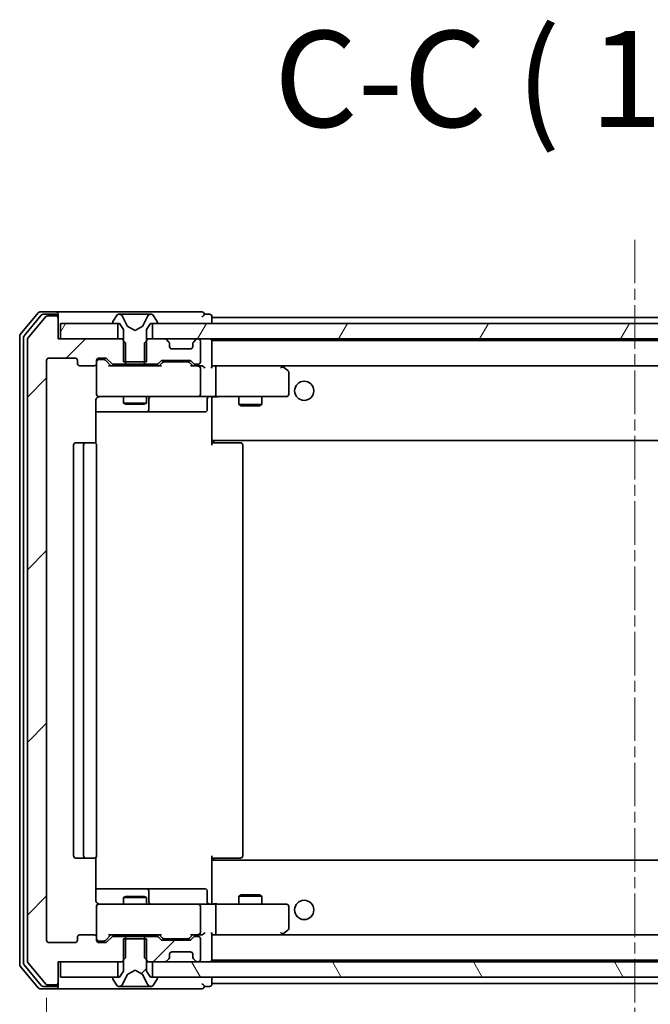
# Model space of a CAD drawing. Units: millimetres. Extents: x 0 to 6968, y 0 to 1405.
# Drawn here: x 2639 to 2721, y 1089 to 1217 of the extents above; entities that cross this region are included whole.
import ezdxf

# ---------------------------------------------------------------- set-up
doc = ezdxf.new("R2010")
doc.units = ezdxf.units.MM
doc.linetypes.add('CHAIN', pattern=[0.3543, 0.2362, -0.0295, 0.0591, -0.0295])
doc.layers.add('Centerline (ISO)', color=7, linetype='Continuous', lineweight=18, true_color=0x80ffff)
doc.layers.add('Hatch (ISO)', color=1, linetype='Continuous', lineweight=18, true_color=0xff0000)
for name, color, linetype, lineweight in [('Dimension (ISO)', 7, 'Continuous', 18), ('Dimension (ISO) @ 1', 7, 'Continuous', 18), ('Symbol (ISO)', 7, 'Continuous', 18), ('Visible (ISO)', 7, 'Continuous', 35)]:
    doc.layers.add(name, color=color, linetype=linetype, lineweight=lineweight)
doc.styles.add('Note Text (TK)', font='MS PGothic.ttf')
doc.dimstyles.new('Default - Method 1b (TK)', dxfattribs={"dimscale": 2.5, "dimtxt": 2.5, "dimasz": 2.5, "dimexe": 1, "dimexo": 1.5, "dimgap": 1, "dimtad": 1, "dimrnd": 1e-08, "dimdsep": 46, "dimtxsty": 'Note Text (TK)', "dimblk": 'OPEN', "dimcen": 0.09, "dimdle": 5, "dimclrd": 100, "dimclre": 100, "dimclrt": 7, "dimadec": 1, "dimazin": 1, "dimtfac": 1, "dimtmove": 0, "dimatfit": 3, "dimldrblk": 'OPEN', "dimfxl": 0, "dimtolj": 1, "dimlwd": -1, "dimlwe": -1, "dimarcsym": 0})
pattern_1 = [(45, (915, -40), (-11.22532, 11.22532), [])]
pattern_2 = [(60, (915, -40), (-13.74815, 7.9375), [])]

# ---------------------------------------------------------------- blocks, each defined once
blk = doc.blocks.new('_Open')
at = {"color": 0, "linetype": 'ByBlock', "lineweight": -2}
for p, q in [((-1, 0.167), (0, 0)), ((-1, -0.167), (0, 0)), ((0, 0), (-1, 0))]:
    blk.add_line(p, q, dxfattribs=at)
blk = doc.blocks.new('*D66')
at = {"layer": 'Defpoints', "color": 0, "transparency": 16777216}
for p in [(2642.26, 1097.75), (2795.26, 1097.75), (2642.26, 1020.25)]:
    blk.add_point(p, dxfattribs=at)
at = {"layer": 'Dimension (ISO)', "color": 100, "transparency": 16777216}
for p, q in [((2642.26, 1090.25), (2642.26, 1015.25)), ((2795.26, 1090.25), (2795.26, 1015.25)), ((2782.76, 1020.25), (2654.76, 1020.25))]:
    blk.add_line(p, q, dxfattribs=at)
at = {"layer": 'Dimension (ISO)', "color": 100, "transparency": 16777216, "xscale": 12.5, "yscale": 12.5, "zscale": 12.5, "rotation": 180}
blk.add_blockref('_Open', (2642.26, 1020.25), dxfattribs=at)
at = {"layer": 'Dimension (ISO)', "color": 100, "transparency": 16777216, "xscale": 12.5, "yscale": 12.5, "zscale": 12.5}
blk.add_blockref('_Open', (2795.26, 1020.25), dxfattribs=at)
at = {"layer": 'Dimension (ISO)', "color": 7, "transparency": 16777216, "insert": (2706.54, 1031.5), "char_height": 12.5, "attachment_point": 4, "style": 'Note Text (TK)'}
blk.add_mtext('\\A1;153', dxfattribs=at)

msp = doc.modelspace()

# ---------------------------------------------------------------- hatches: boundary and pattern name
at = {"layer": 'Hatch (ISO)'}
h = msp.add_hatch(dxfattribs=at)
h.set_pattern_fill('ANSI31', color=256, scale=127, style=0)
h.set_pattern_definition(pattern_1)
edge = h.paths.add_edge_path()
edge.add_ellipse((2643.4584, 1178.6518), major_axis=(0, 0.3), ratio=1, start_angle=270, end_angle=360)
edge.add_line((2643.4584, 1178.9518), (2642.399, 1178.9518))
edge.add_ellipse((2642.399, 1178.6518), major_axis=(-0.3, 0), ratio=1, start_angle=270, end_angle=320.194429)
edge.add_line((2642.1685, 1178.8439), (2639.828, 1176.0353))
edge.add_ellipse((2640.0584, 1175.8432), major_axis=(-0.1921, -0.2305), ratio=1, start_angle=270, end_angle=309.805571)
edge.add_line((2639.7584, 1175.8432), (2639.7584, 1095.0604))
edge.add_ellipse((2640.0584, 1095.0604), major_axis=(0, -0.3), ratio=1, start_angle=270, end_angle=309.805571)
edge.add_line((2639.828, 1094.8684), (2642.1685, 1092.0598))
edge.add_ellipse((2642.399, 1092.2518), major_axis=(0.1921, -0.2305), ratio=1, start_angle=270, end_angle=320.194429)
edge.add_line((2642.399, 1091.9518), (2643.4584, 1091.9518))
edge.add_ellipse((2643.4584, 1092.2518), major_axis=(0.3, 0), ratio=1, start_angle=270, end_angle=360)
edge.add_line((2643.7584, 1092.2518), (2643.7584, 1094.9518))
edge.add_line((2643.7584, 1094.9518), (2652.0289, 1094.9518))
edge.add_line((2652.0289, 1094.9518), (2652.5289, 1095.4518))
edge.add_line((2652.5289, 1095.4518), (2652.5289, 1098.2518))
edge.add_line((2652.5289, 1098.2518), (2650.9327, 1098.2518))
edge.add_ellipse((2650.9327, 1097.9518), major_axis=(-0.3, 0), ratio=1, start_angle=270, end_angle=315)
edge.add_line((2650.7206, 1098.164), (2650.0963, 1097.5397))
edge.add_ellipse((2649.8842, 1097.7518), major_axis=(-0.2121, -0.2121), ratio=1, start_angle=45, end_angle=90, ccw=False)
edge.add_line((2649.8842, 1097.4518), (2649.0584, 1097.4518))
edge.add_ellipse((2649.0584, 1097.7518), major_axis=(-0.3, 0), ratio=1, start_angle=0, end_angle=90, ccw=False)
edge.add_line((2648.7584, 1097.7518), (2648.7584, 1098.1518))
edge.add_ellipse((2648.4584, 1098.1518), major_axis=(0, 0.3), ratio=1, start_angle=270, end_angle=360)
edge.add_line((2648.4584, 1098.4518), (2646.5584, 1098.4518))
edge.add_ellipse((2646.5584, 1098.1518), major_axis=(-0.3, 0), ratio=1, start_angle=270, end_angle=360)
edge.add_line((2646.2584, 1098.1518), (2646.2584, 1097.7518))
edge.add_ellipse((2645.9584, 1097.7518), major_axis=(0, -0.3), ratio=1, start_angle=0, end_angle=90, ccw=False)
edge.add_line((2645.9584, 1097.4518), (2642.5584, 1097.4518))
edge.add_ellipse((2642.5584, 1097.7518), major_axis=(-0.3, 0), ratio=1, start_angle=0, end_angle=90, ccw=False)
edge.add_line((2642.2584, 1097.7518), (2642.2584, 1173.1518))
edge.add_ellipse((2642.5584, 1173.1518), major_axis=(0, 0.3), ratio=1, start_angle=0, end_angle=90, ccw=False)
edge.add_line((2642.5584, 1173.4518), (2645.9584, 1173.4518))
edge.add_ellipse((2645.9584, 1173.1518), major_axis=(0.3, 0), ratio=1, start_angle=0, end_angle=90, ccw=False)
edge.add_line((2646.2584, 1173.1518), (2646.2584, 1172.7518))
edge.add_ellipse((2646.5584, 1172.7518), major_axis=(0, -0.3), ratio=1, start_angle=270, end_angle=360)
edge.add_line((2646.5584, 1172.4518), (2648.4584, 1172.4518))
edge.add_ellipse((2648.4584, 1172.7518), major_axis=(0.3, 0), ratio=1, start_angle=270, end_angle=360)
edge.add_line((2648.7584, 1172.7518), (2648.7584, 1173.1518))
edge.add_ellipse((2649.0584, 1173.1518), major_axis=(0, 0.3), ratio=1, start_angle=0, end_angle=90, ccw=False)
edge.add_line((2649.0584, 1173.4518), (2649.8842, 1173.4518))
edge.add_ellipse((2649.8842, 1173.1518), major_axis=(0.3, 0), ratio=1, start_angle=45, end_angle=90, ccw=False)
edge.add_line((2650.0963, 1173.364), (2650.7206, 1172.7397))
edge.add_ellipse((2650.9327, 1172.9518), major_axis=(0.2121, -0.2121), ratio=1, start_angle=270, end_angle=315)
edge.add_line((2650.9327, 1172.6518), (2652.5289, 1172.6518))
edge.add_line((2652.5289, 1172.6518), (2652.5289, 1175.4518))
edge.add_line((2652.5289, 1175.4518), (2652.0289, 1175.9518))
edge.add_line((2652.0289, 1175.9518), (2643.7584, 1175.9518))
edge.add_line((2643.7584, 1175.9518), (2643.7584, 1178.6518))
h = msp.add_hatch(dxfattribs=at)
h.set_pattern_fill('ANSI31', color=256, scale=127, angle=14.999978, style=0)
h.set_pattern_definition(pattern_2)
h.paths.add_polyline_path([(2644.0584, 1177.9518), (2644.0584, 1175.9518), (2651.5084, 1175.9518), (2651.5084, 1177.9518)])
h = msp.add_hatch(dxfattribs=at)
h.set_pattern_fill('ANSI31', color=256, scale=127, angle=14.999978, style=0)
h.set_pattern_definition(pattern_2)
h.paths.add_polyline_path([(2781.5084, 1175.9518), (2781.5084, 1177.9518), (2656.0084, 1177.9518), (2656.0084, 1175.9518)])
h = msp.add_hatch(dxfattribs=at)
h.set_pattern_fill('ANSI31', color=256, scale=127, style=0)
h.set_pattern_definition(pattern_1)
edge = h.paths.add_edge_path()
edge.add_ellipse((2656.5584, 1092.8518), major_axis=(0, 0.1), ratio=1, start_angle=270, end_angle=360)
edge.add_line((2656.5584, 1092.9518), (2655.7584, 1092.9518))
edge.add_line((2655.7584, 1092.9518), (2655.2584, 1093.7518))
edge.add_line((2655.2584, 1093.7518), (2655.2584, 1097.9518))
edge.add_line((2655.2584, 1097.9518), (2652.2584, 1097.9518))
edge.add_line((2652.2584, 1097.9518), (2652.2584, 1093.7518))
edge.add_line((2652.2584, 1093.7518), (2651.7584, 1092.9518))
edge.add_line((2651.7584, 1092.9518), (2650.9584, 1092.9518))
edge.add_ellipse((2650.9584, 1092.8518), major_axis=(-0.1, 0), ratio=1, start_angle=270, end_angle=360)
edge.add_line((2650.8584, 1092.8518), (2650.8584, 1092.8111))
edge.add_ellipse((2651.0584, 1092.8111), major_axis=(0, -0.2), ratio=1, start_angle=270, end_angle=303.023868)
edge.add_line((2650.8908, 1092.7021), (2651.4493, 1091.8428))
edge.add_ellipse((2651.617, 1091.9518), major_axis=(0.109, -0.1677), ratio=1, start_angle=270, end_angle=326.976132)
edge.add_line((2651.617, 1091.7518), (2651.6984, 1091.7518))
edge.add_ellipse((2651.6984, 1092.2518), major_axis=(0.5, 0), ratio=1, start_angle=270, end_angle=333.608297)
edge.add_line((2652.1463, 1092.0296), (2652.7896, 1093.3261))
edge.add_ellipse((2652.8344, 1093.3039), major_axis=(0.0222, 0.0448), ratio=1, start_angle=54.391703, end_angle=90, ccw=False)
edge.add_line((2652.811, 1093.348), (2653.7584, 1093.8518))
edge.add_line((2653.7584, 1093.8518), (2654.7059, 1093.348))
edge.add_ellipse((2654.6825, 1093.3039), major_axis=(0.0441, -0.0235), ratio=1, start_angle=54.391703, end_angle=90, ccw=False)
edge.add_line((2654.7272, 1093.3261), (2655.3706, 1092.0296))
edge.add_ellipse((2655.8185, 1092.2518), major_axis=(-0.4479, -0.2223), ratio=1, start_angle=0, end_angle=63.608297)
edge.add_line((2655.8185, 1091.7518), (2655.8999, 1091.7518))
edge.add_ellipse((2655.8999, 1091.9518), major_axis=(0.2, 0), ratio=1, start_angle=270, end_angle=326.976132)
edge.add_line((2656.0676, 1091.8428), (2656.6261, 1092.7021))
edge.add_ellipse((2656.4584, 1092.8111), major_axis=(0.109, 0.1677), ratio=1, start_angle=270, end_angle=303.023868)
edge.add_line((2656.6584, 1092.8111), (2656.6584, 1092.8518))
h = msp.add_hatch(dxfattribs=at)
h.set_pattern_fill('ANSI31', color=256, scale=127, style=0)
h.set_pattern_definition(pattern_1)
edge = h.paths.add_edge_path()
edge.add_ellipse((2656.5842, 1097.9518), major_axis=(-0.2121, 0.2121), ratio=1, start_angle=270, end_angle=315)
edge.add_line((2656.5842, 1098.2518), (2654.9879, 1098.2518))
edge.add_line((2654.9879, 1098.2518), (2654.9879, 1095.4518))
edge.add_line((2654.9879, 1095.4518), (2655.4879, 1094.9518))
edge.add_line((2655.4879, 1094.9518), (2657.6342, 1094.9518))
edge.add_ellipse((2657.6342, 1095.2518), major_axis=(0.3, 0), ratio=1, start_angle=270, end_angle=315)
edge.add_line((2657.8463, 1095.0397), (2658.1706, 1095.364))
edge.add_ellipse((2657.9584, 1095.5761), major_axis=(0.2121, 0.2121), ratio=1, start_angle=270, end_angle=315)
edge.add_line((2658.2584, 1095.5761), (2658.2584, 1095.9518))
edge.add_ellipse((2658.5584, 1095.9518), major_axis=(0, 0.3), ratio=1, start_angle=0, end_angle=90, ccw=False)
edge.add_line((2658.5584, 1096.2518), (2660.9584, 1096.2518))
edge.add_ellipse((2660.9584, 1095.9518), major_axis=(0.3, 0), ratio=1, start_angle=0, end_angle=90, ccw=False)
edge.add_line((2661.2584, 1095.9518), (2661.2584, 1095.5761))
edge.add_ellipse((2661.5584, 1095.5761), major_axis=(0, -0.3), ratio=1, start_angle=270, end_angle=315)
edge.add_line((2661.3463, 1095.364), (2661.6706, 1095.0397))
edge.add_ellipse((2661.8827, 1095.2518), major_axis=(0.2121, -0.2121), ratio=1, start_angle=270, end_angle=315)
edge.add_line((2661.8827, 1094.9518), (2661.9584, 1094.9518))
edge.add_ellipse((2661.9584, 1095.2518), major_axis=(0.3, 0), ratio=1, start_angle=270, end_angle=360)
edge.add_line((2662.2584, 1095.2518), (2662.2584, 1097.9518))
edge.add_ellipse((2661.9584, 1097.9518), major_axis=(0, 0.3), ratio=1, start_angle=270, end_angle=360)
edge.add_line((2661.9584, 1098.2518), (2661.5827, 1098.2518))
edge.add_ellipse((2661.5827, 1097.9518), major_axis=(-0.3, 0), ratio=1, start_angle=270, end_angle=315)
edge.add_line((2661.3706, 1098.164), (2661.0463, 1097.8397))
edge.add_ellipse((2660.8342, 1098.0518), major_axis=(-0.2121, -0.2121), ratio=1, start_angle=45, end_angle=90, ccw=False)
edge.add_line((2660.8342, 1097.7518), (2657.3327, 1097.7518))
edge.add_ellipse((2657.3327, 1098.0518), major_axis=(-0.3, 0), ratio=1, start_angle=45, end_angle=90, ccw=False)
edge.add_line((2657.1206, 1097.8397), (2656.7963, 1098.164))
h = msp.add_hatch(dxfattribs=at)
h.set_pattern_fill('ANSI31', color=256, scale=127, angle=75.000175, style=0)
h.set_pattern_definition([(120.0002, (915, -40), (-13.74813, -7.93754), [])])
h.paths.add_polyline_path([(2781.5084, 1092.9518), (2781.5084, 1094.9518), (2656.0084, 1094.9518), (2656.0084, 1092.9518)])

# ---------------------------------------------------------------- linework, layer by layer
at = {"layer": 'Centerline (ISO)', "linetype": 'CHAIN', "ltscale": 23.990969}
msp.add_line((2718.7584, 1188.8432), (2718.7584, 1082.0604), dxfattribs=at)
at = {"layer": 'Visible (ISO)'}
for p, q in [((2641.1685, 1179.3439), (2638.828, 1176.5353)), ((2643.4584, 1179.4518), (2641.399, 1179.4518)), ((2643.4584, 1179.1518), (2641.7998, 1179.1518)), ((2658.7584, 1179.4518), (2643.4584, 1179.4518)), ((2643.7584, 1179.1518), (2643.7584, 1178.8518)), ((2651.6984, 1179.1518), (2651.617, 1179.1518)), ((2651.7357, 1179.1518), (2651.6984, 1179.1518)), ((2652.5152, 1179.1518), (2651.7357, 1179.1518)), ((2652.5152, 1179.1518), (2653.3544, 1179.1518)), ((2653.368, 1179.1518), (2653.3544, 1179.1518)), ((2654.1489, 1179.1518), (2653.368, 1179.1518)), ((2654.1625, 1179.1518), (2654.1489, 1179.1518)), ((2654.1625, 1179.1518), (2655.0016, 1179.1518)), ((2655.7812, 1179.1518), (2655.0016, 1179.1518)), ((2655.8185, 1179.1518), (2655.7812, 1179.1518)), ((2655.8999, 1179.1518), (2655.8185, 1179.1518)), ((2662.4584, 1179.4518), (2658.7584, 1179.4518)), ((2663.4584, 1179.1518), (2662.7584, 1179.1518)), ((2641.5693, 1179.0439), (2639.328, 1176.3542)), ((2642.1685, 1178.8439), (2639.828, 1176.0353)), ((2643.4584, 1178.9518), (2642.399, 1178.9518)), ((2643.7584, 1178.6518), (2643.7584, 1178.8518)), ((2643.7584, 1175.9518), (2643.7584, 1178.6518)), ((2644.0584, 1177.9518), (2644.0584, 1175.9518)), ((2651.5084, 1177.9518), (2644.0584, 1177.9518)), ((2650.8584, 1178.0925), (2650.8584, 1178.0518)), ((2651.4493, 1179.0608), (2650.8908, 1178.2015)), ((2650.9584, 1177.9518), (2651.7584, 1177.9518)), ((2651.5084, 1175.9518), (2651.5084, 1177.9518)), ((2651.7584, 1177.9518), (2652.2584, 1177.1518)), ((2652.7896, 1177.5775), (2652.1463, 1178.8741)), ((2655.3706, 1178.8741), (2654.7272, 1177.5775)), ((2655.2584, 1177.1518), (2655.7584, 1177.9518)), ((2655.7584, 1177.9518), (2656.5584, 1177.9518)), ((2781.5084, 1177.9518), (2656.0084, 1177.9518)), ((2656.0084, 1177.9518), (2656.0084, 1175.9518)), ((2656.6261, 1178.2015), (2656.0676, 1179.0608)), ((2656.6584, 1178.0518), (2656.6584, 1178.0925)), ((2663.7584, 1178.7518), (2663.7584, 1178.8518)), ((2663.7584, 1178.4518), (2663.7584, 1178.7518)), ((2773.7584, 1178.7518), (2663.7584, 1178.7518)), ((2663.7584, 1177.9518), (2663.7584, 1178.4518)), ((2652.2584, 1177.1518), (2652.2584, 1172.9518)), ((2653.7584, 1177.0518), (2652.811, 1177.5556)), ((2654.7059, 1177.5556), (2653.7584, 1177.0518)), ((2655.2584, 1172.9518), (2655.2584, 1177.1518)), ((2638.7584, 1176.3432), (2638.7584, 1094.5604)), ((2639.2584, 1176.1622), (2639.2584, 1094.7415)), ((2639.7584, 1175.8432), (2639.7584, 1095.0604)), ((2652.0289, 1175.9518), (2643.7584, 1175.9518)), ((2644.0584, 1175.9518), (2651.5084, 1175.9518)), ((2652.5289, 1175.4518), (2652.0289, 1175.9518)), ((2652.2584, 1175.9518), (2652.0289, 1175.9518)), ((2652.5289, 1172.6518), (2652.5289, 1175.4518)), ((2655.4879, 1175.9518), (2654.9879, 1175.4518)), ((2654.9879, 1175.4518), (2654.9879, 1172.6518)), ((2655.4879, 1175.9518), (2655.2584, 1175.9518)), ((2657.6342, 1175.9518), (2655.4879, 1175.9518)), ((2656.0084, 1175.9518), (2781.5084, 1175.9518)), ((2658.1706, 1175.5397), (2657.8463, 1175.864)), ((2658.191, 1175.5192), (2658.1706, 1175.5397)), ((2658.2584, 1174.9518), (2658.2584, 1175.3276)), ((2661.2584, 1175.3276), (2661.2584, 1174.9518)), ((2661.3463, 1175.5397), (2661.3259, 1175.5192)), ((2661.6706, 1175.864), (2661.3463, 1175.5397)), ((2661.9584, 1175.9518), (2661.8827, 1175.9518)), ((2662.2584, 1172.9518), (2662.2584, 1175.6518)), ((2663.7584, 1175.7518), (2663.7584, 1175.9518)), ((2663.7584, 1175.6518), (2663.7584, 1175.7518)), ((2773.7584, 1175.7518), (2663.7584, 1175.7518)), ((2663.7584, 1172.364), (2663.7584, 1175.6518)), ((2660.9584, 1174.6518), (2658.5584, 1174.6518)), ((2642.2584, 1097.7518), (2642.2584, 1173.1518)), ((2642.5584, 1173.4518), (2645.9584, 1173.4518)), ((2646.2584, 1173.1518), (2646.2584, 1172.7518)), ((2648.7584, 1172.7518), (2648.7584, 1173.1518)), ((2648.7584, 1172.7518), (2648.7584, 1168.7518)), ((2649.0584, 1173.4518), (2649.8842, 1173.4518)), ((2649.5476, 1173.2518), (2649.0584, 1173.2518)), ((2649.6841, 1173.2518), (2649.5476, 1173.2518)), ((2649.8963, 1173.1639), (2650.6084, 1172.4518)), ((2650.0963, 1173.364), (2650.7206, 1172.7397)), ((2652.2584, 1172.9518), (2655.2584, 1172.9518)), ((2656.7963, 1172.7397), (2657.1206, 1173.064)), ((2656.9084, 1172.4518), (2657.3206, 1172.8639)), ((2657.3327, 1173.1518), (2660.8342, 1173.1518)), ((2657.6761, 1172.9518), (2657.5327, 1172.9518)), ((2660.4907, 1172.9518), (2657.6761, 1172.9518)), ((2660.6341, 1172.9518), (2660.4907, 1172.9518)), ((2660.8463, 1172.8639), (2661.2584, 1172.4518)), ((2661.0463, 1173.064), (2661.3706, 1172.7397)), ((2646.5584, 1172.4518), (2648.4584, 1172.4518)), ((2657.0845, 1172.4518), (2650.4323, 1172.4518)), ((2650.9327, 1172.6518), (2652.5289, 1172.6518)), ((2652.2584, 1172.6518), (2652.2584, 1172.4518)), ((2654.9879, 1172.6518), (2652.5289, 1172.6518)), ((2654.9879, 1172.6518), (2656.5842, 1172.6518)), ((2655.2584, 1172.6518), (2655.2584, 1172.4518)), ((2661.9584, 1172.4518), (2661.0823, 1172.4518)), ((2661.5827, 1172.6518), (2661.9584, 1172.6518)), ((2662.3342, 1172.4518), (2661.9584, 1172.4518)), ((2662.2584, 1168.7518), (2662.2584, 1172.1518)), ((2664.1342, 1172.4518), (2663.7584, 1172.4518)), ((2672.7251, 1172.4518), (2664.1342, 1172.4518)), ((2664.1342, 1172.4518), (2773.3827, 1172.4518)), ((2664.2584, 1172.1518), (2664.2584, 1168.7518)), ((2672.695, 1172.1518), (2672.8506, 1172.3074)), ((2672.9051, 1172.3918), (2672.8251, 1172.4518)), ((2673.6384, 1171.8418), (2672.9051, 1172.3918)), ((2673.7584, 1168.7518), (2673.7584, 1171.6018)), ((2648.6686, 1162.3659), (2648.6686, 1167.9518)), ((2648.7584, 1168.7518), (2648.7584, 1168.7285)), ((2649.0584, 1168.4518), (2649.9439, 1168.4518)), ((2649.9439, 1168.4518), (2661.1402, 1168.4518)), ((2652.2584, 1168.4518), (2652.2584, 1167.6018)), ((2652.2584, 1167.6018), (2655.2584, 1167.6018)), ((2652.5652, 1167.4485), (2652.2584, 1167.6018)), ((2654.9517, 1167.4485), (2655.2584, 1167.6018)), ((2655.2584, 1168.4518), (2655.2584, 1167.6018)), ((2655.553, 1166.7518), (2655.553, 1168.1518)), ((2661.1402, 1168.4518), (2661.9584, 1168.4518)), ((2664.1342, 1168.4518), (2661.9584, 1168.4518)), ((2663.1571, 1168.1518), (2663.1571, 1166.7518)), ((2663.7584, 1168.4441), (2663.7584, 1168.2268)), ((2663.7584, 1163.0518), (2663.7584, 1168.2268)), ((2664.1342, 1168.4518), (2672.695, 1168.4518)), ((2667.2584, 1168.4518), (2667.2584, 1167.4018)), ((2670.2584, 1168.4518), (2670.2584, 1167.4018)), ((2672.695, 1168.4518), (2673.4584, 1168.4518)), ((2648.6686, 1166.4518), (2655.0814, 1166.4518)), ((2654.9517, 1167.4485), (2652.5652, 1167.4485)), ((2655.0814, 1166.4518), (2655.253, 1166.4518)), ((2655.253, 1166.4518), (2658.9275, 1166.4518)), ((2658.9275, 1166.4518), (2662.8571, 1166.4518)), ((2667.2584, 1167.4018), (2670.2584, 1167.4018)), ((2667.5652, 1167.2485), (2667.2584, 1167.4018)), ((2669.9517, 1167.2485), (2667.5652, 1167.2485)), ((2669.9517, 1167.2485), (2670.2584, 1167.4018)), ((2663.7584, 1162.8378), (2663.7584, 1163.0518)), ((2663.7584, 1162.8378), (2663.7584, 1162.1518)), ((2663.7584, 1162.7518), (2773.7584, 1162.7518)), ((2664.0084, 1162.7518), (2664.0084, 1162.4518)), ((2645.7584, 1162.1518), (2645.7584, 1108.7518)), ((2647.3584, 1162.4518), (2646.0584, 1162.4518)), ((2647.0584, 1162.1518), (2647.0584, 1108.7518)), ((2647.5513, 1162.4518), (2647.3584, 1162.4518)), ((2647.5513, 1162.4518), (2647.6928, 1162.4518)), ((2648.3999, 1162.4518), (2647.6928, 1162.4518)), ((2648.3999, 1162.4518), (2648.4584, 1162.4518)), ((2648.7584, 1108.7518), (2648.7584, 1162.1518)), ((2663.7584, 1162.4518), (2664.1727, 1162.4518)), ((2666.5513, 1162.4518), (2664.1727, 1162.4518)), ((2666.5513, 1162.4518), (2666.6928, 1162.4518)), ((2667.3999, 1162.4518), (2666.6928, 1162.4518)), ((2667.3999, 1162.4518), (2667.4584, 1162.4518)), ((2667.7584, 1108.7518), (2667.7584, 1162.1518)), ((2663.7584, 1108.7518), (2663.7584, 1108.0659)), ((2646.0584, 1108.4518), (2647.3584, 1108.4518)), ((2647.3584, 1108.4518), (2647.5513, 1108.4518)), ((2647.6928, 1108.4518), (2647.5513, 1108.4518)), ((2647.6928, 1108.4518), (2648.3999, 1108.4518)), ((2648.4584, 1108.4518), (2648.3999, 1108.4518)), ((2648.6686, 1102.9518), (2648.6686, 1108.5378)), ((2664.1727, 1108.4518), (2663.7584, 1108.4518)), ((2773.7584, 1108.1518), (2663.7584, 1108.1518)), ((2663.7584, 1107.8518), (2663.7584, 1108.0659)), ((2663.7584, 1102.6769), (2663.7584, 1107.8518)), ((2664.0084, 1108.4518), (2664.0084, 1108.1518)), ((2664.1727, 1108.4518), (2666.5513, 1108.4518)), ((2666.6928, 1108.4518), (2666.5513, 1108.4518)), ((2666.6928, 1108.4518), (2667.3999, 1108.4518)), ((2667.4584, 1108.4518), (2667.3999, 1108.4518)), ((2655.0814, 1104.4518), (2648.6686, 1104.4518)), ((2655.253, 1104.4518), (2655.0814, 1104.4518)), ((2658.9275, 1104.4518), (2655.253, 1104.4518)), ((2655.553, 1102.7518), (2655.553, 1104.1518)), ((2662.8571, 1104.4518), (2658.9275, 1104.4518)), ((2663.1571, 1102.7518), (2663.1571, 1104.1518)), ((2667.5652, 1103.6552), (2667.2584, 1103.5018)), ((2667.5652, 1103.6552), (2669.9517, 1103.6552)), ((2669.9517, 1103.6552), (2670.2584, 1103.5018)), ((2649.9439, 1102.4518), (2649.0584, 1102.4518)), ((2661.1402, 1102.4518), (2649.9439, 1102.4518)), ((2652.5652, 1103.4552), (2652.2584, 1103.3018)), ((2655.2584, 1103.3018), (2652.2584, 1103.3018)), ((2652.2584, 1102.4518), (2652.2584, 1103.3018)), ((2652.5652, 1103.4552), (2654.9517, 1103.4552)), ((2654.9517, 1103.4552), (2655.2584, 1103.3018)), ((2655.2584, 1102.4518), (2655.2584, 1103.3018)), ((2661.9584, 1102.4518), (2661.1402, 1102.4518)), ((2661.9584, 1102.4518), (2664.1342, 1102.4518)), ((2663.7584, 1102.6769), (2663.7584, 1102.4596)), ((2672.695, 1102.4518), (2664.1342, 1102.4518)), ((2670.2584, 1103.5018), (2667.2584, 1103.5018)), ((2667.2584, 1102.4518), (2667.2584, 1103.5018)), ((2670.2584, 1102.4518), (2670.2584, 1103.5018)), ((2673.4584, 1102.4518), (2672.695, 1102.4518)), ((2648.7584, 1102.1751), (2648.7584, 1102.1518)), ((2648.7584, 1102.1518), (2648.7584, 1098.1518)), ((2662.2584, 1098.7518), (2662.2584, 1102.1518)), ((2664.2584, 1102.1518), (2664.2584, 1098.7518)), ((2673.7584, 1099.3018), (2673.7584, 1102.1518)), ((2663.7584, 1095.2518), (2663.7584, 1098.5397)), ((2672.695, 1098.7518), (2672.8506, 1098.5962)), ((2672.8251, 1098.4518), (2672.9051, 1098.5118)), ((2672.9051, 1098.5118), (2673.6384, 1099.0618)), ((2645.9584, 1097.4518), (2642.5584, 1097.4518)), ((2646.2584, 1098.1518), (2646.2584, 1097.7518)), ((2648.4584, 1098.4518), (2646.5584, 1098.4518)), ((2648.7584, 1097.7518), (2648.7584, 1098.1518)), ((2649.0584, 1097.6518), (2649.5476, 1097.6518)), ((2649.8842, 1097.4518), (2649.0584, 1097.4518)), ((2649.5476, 1097.6518), (2649.6841, 1097.6518)), ((2649.8963, 1097.7397), (2650.6084, 1098.4518)), ((2650.7206, 1098.164), (2650.0963, 1097.5397)), ((2650.4323, 1098.4518), (2657.0845, 1098.4518)), ((2652.5289, 1098.2518), (2650.9327, 1098.2518)), ((2652.2584, 1098.2518), (2652.2584, 1098.4518)), ((2655.2584, 1097.9518), (2652.2584, 1097.9518)), ((2652.2584, 1097.9518), (2652.2584, 1093.7518)), ((2652.5289, 1095.4518), (2652.5289, 1098.2518)), ((2652.5289, 1098.2518), (2654.9879, 1098.2518)), ((2656.5842, 1098.2518), (2654.9879, 1098.2518)), ((2654.9879, 1098.2518), (2654.9879, 1095.4518)), ((2655.2584, 1098.2518), (2655.2584, 1098.4518)), ((2655.2584, 1093.7518), (2655.2584, 1097.9518)), ((2657.1206, 1097.8397), (2656.7963, 1098.164)), ((2656.9084, 1098.4518), (2657.3206, 1098.0397)), ((2660.8342, 1097.7518), (2657.3327, 1097.7518)), ((2657.5327, 1097.9518), (2657.6761, 1097.9518)), ((2657.6761, 1097.9518), (2660.4907, 1097.9518)), ((2660.4907, 1097.9518), (2660.6341, 1097.9518)), ((2661.2584, 1098.4518), (2660.8463, 1098.0397)), ((2661.3706, 1098.164), (2661.0463, 1097.8397)), ((2661.0823, 1098.4518), (2661.9584, 1098.4518)), ((2661.9584, 1098.2518), (2661.5827, 1098.2518)), ((2661.9584, 1098.4518), (2662.3342, 1098.4518)), ((2662.2584, 1095.2518), (2662.2584, 1097.9518)), ((2663.7584, 1098.4518), (2664.1342, 1098.4518)), ((2664.1342, 1098.4518), (2672.7251, 1098.4518)), ((2773.3827, 1098.4518), (2664.1342, 1098.4518)), ((2658.2584, 1095.5761), (2658.2584, 1095.9518)), ((2658.5584, 1096.2518), (2660.9584, 1096.2518)), ((2661.2584, 1095.9518), (2661.2584, 1095.5761)), ((2639.828, 1094.8684), (2642.1685, 1092.0598)), ((2643.7584, 1092.2518), (2643.7584, 1094.9518)), ((2643.7584, 1094.9518), (2652.0289, 1094.9518)), ((2644.0584, 1094.9518), (2644.0584, 1092.9518)), ((2651.5084, 1094.9518), (2644.0584, 1094.9518)), ((2651.5084, 1092.9518), (2651.5084, 1094.9518)), ((2652.0289, 1094.9518), (2652.5289, 1095.4518)), ((2652.0289, 1094.9518), (2652.2584, 1094.9518)), ((2654.9879, 1095.4518), (2655.4879, 1094.9518)), ((2655.2584, 1094.9518), (2655.4879, 1094.9518)), ((2655.4879, 1094.9518), (2657.6342, 1094.9518)), ((2781.5084, 1094.9518), (2656.0084, 1094.9518)), ((2656.0084, 1094.9518), (2656.0084, 1092.9518)), ((2657.8463, 1095.0397), (2658.1706, 1095.364)), ((2658.1706, 1095.364), (2658.191, 1095.3844)), ((2661.3259, 1095.3844), (2661.3463, 1095.364)), ((2661.3463, 1095.364), (2661.6706, 1095.0397)), ((2661.8827, 1094.9518), (2661.9584, 1094.9518)), ((2663.7584, 1095.1518), (2663.7584, 1095.2518)), ((2663.7584, 1094.9518), (2663.7584, 1095.1518)), ((2663.7584, 1095.1518), (2773.7584, 1095.1518)), ((2638.828, 1094.3684), (2641.1685, 1091.5598)), ((2639.328, 1094.5494), (2641.5693, 1091.8598)), ((2652.2584, 1093.7518), (2651.7584, 1092.9518)), ((2652.811, 1093.348), (2653.7584, 1093.8518)), ((2653.7584, 1093.8518), (2654.7059, 1093.348)), ((2655.7584, 1092.9518), (2655.2584, 1093.7518)), ((2643.7584, 1092.0518), (2643.7584, 1092.2518)), ((2644.0584, 1092.9518), (2651.5084, 1092.9518)), ((2650.8584, 1092.8518), (2650.8584, 1092.8111)), ((2650.8908, 1092.7021), (2651.4493, 1091.8428)), ((2651.7584, 1092.9518), (2650.9584, 1092.9518)), ((2652.1463, 1092.0296), (2652.7896, 1093.3261)), ((2654.7272, 1093.3261), (2655.3706, 1092.0296)), ((2656.5584, 1092.9518), (2655.7584, 1092.9518)), ((2656.0084, 1092.9518), (2781.5084, 1092.9518)), ((2656.0676, 1091.8428), (2656.6261, 1092.7021)), ((2656.6584, 1092.8111), (2656.6584, 1092.8518)), ((2663.7584, 1092.4518), (2663.7584, 1092.9518)), ((2663.7584, 1092.1518), (2663.7584, 1092.4518)), ((2663.7584, 1092.0518), (2663.7584, 1092.1518)), ((2663.7584, 1092.1518), (2773.7584, 1092.1518)), ((2641.399, 1091.4518), (2643.4584, 1091.4518)), ((2641.7998, 1091.7518), (2643.4584, 1091.7518)), ((2642.399, 1091.9518), (2643.4584, 1091.9518)), ((2643.4584, 1091.4518), (2658.7584, 1091.4518)), ((2643.7584, 1092.0518), (2643.7584, 1091.7518)), ((2651.617, 1091.7518), (2651.6984, 1091.7518)), ((2651.6984, 1091.7518), (2651.7357, 1091.7518)), ((2651.7357, 1091.7518), (2652.5152, 1091.7518)), ((2653.3544, 1091.7518), (2652.5152, 1091.7518)), ((2653.3544, 1091.7518), (2653.368, 1091.7518)), ((2653.368, 1091.7518), (2654.1489, 1091.7518)), ((2654.1489, 1091.7518), (2654.1625, 1091.7518)), ((2655.0016, 1091.7518), (2654.1625, 1091.7518)), ((2655.0016, 1091.7518), (2655.7812, 1091.7518)), ((2655.7812, 1091.7518), (2655.8185, 1091.7518)), ((2655.8185, 1091.7518), (2655.8999, 1091.7518)), ((2658.7584, 1091.4518), (2662.4584, 1091.4518)), ((2662.7584, 1091.7518), (2663.4584, 1091.7518))]:
    msp.add_line(p, q, dxfattribs=at)
for centre in [(2675.7584, 1169.2018), (2675.7584, 1101.7018)]:
    msp.add_circle(centre, 1.25, dxfattribs=at)
for centre, radius, start, end in [((2641.399, 1179.1518), 0.3, 90, 140.194429), ((2641.7998, 1178.8518), 0.3, 90, 140.194429), ((2643.4584, 1179.1518), 0.3, 0, 90), ((2643.4584, 1178.8518), 0.3, 0, 90), ((2651.617, 1178.9518), 0.2, 90, 146.976132), ((2651.6984, 1178.6518), 0.5, 26.391703, 90), ((2655.8185, 1178.6518), 0.5, 90, 153.608297), ((2655.8999, 1178.9518), 0.2, 33.023868, 90), ((2662.4584, 1179.1518), 0.3, 0, 90), ((2662.4584, 1179.1518), 0.3, 270, 0), ((2663.4584, 1178.8518), 0.3, 0, 90), ((2642.399, 1178.6518), 0.3, 90, 140.194429), ((2643.4584, 1178.6518), 0.3, 0, 90), ((2651.0584, 1178.0925), 0.2, 146.976132, 180), ((2650.9584, 1178.0518), 0.1, 180, 270), ((2656.5584, 1178.0518), 0.1, 270, 0), ((2656.4584, 1178.0925), 0.2, 0, 33.023868), ((2652.8344, 1177.5998), 0.05, 206.391703, 242), ((2654.6825, 1177.5998), 0.05, 298, 333.608297), ((2639.0584, 1176.3432), 0.3, 140.194429, 180), ((2639.5584, 1176.1622), 0.3, 140.194429, 180), ((2640.0584, 1175.8432), 0.3, 140.194429, 180), ((2657.6342, 1175.6518), 0.3, 45, 90), ((2657.9584, 1175.3276), 0.3, 0, 45), ((2661.5584, 1175.3276), 0.3, 135, 180), ((2661.8827, 1175.6518), 0.3, 90, 135), ((2661.9584, 1175.6518), 0.3, 0, 90), ((2663.4584, 1175.6518), 0.3, 0, 90), ((2658.5584, 1174.9518), 0.3, 180, 270), ((2660.9584, 1174.9518), 0.3, 270, 0), ((2642.5584, 1173.1518), 0.3, 90, 180), ((2645.9584, 1173.1518), 0.3, 0, 90), ((2646.5584, 1172.7518), 0.3, 180, 270), ((2648.4584, 1172.7518), 0.3, 270, 0), ((2649.0584, 1173.1518), 0.3, 90, 180), ((2649.0584, 1172.9518), 0.3, 90, 180), ((2649.8842, 1173.1518), 0.3, 45, 90), ((2650.9327, 1172.9518), 0.3, 225, 270), ((2656.5842, 1172.9518), 0.3, 270, 315), ((2657.3327, 1172.8518), 0.3, 90, 135), ((2660.8342, 1172.8518), 0.3, 45, 90), ((2661.5827, 1172.9518), 0.3, 225, 270), ((2661.9584, 1172.9518), 0.3, 270, 0), ((2661.9584, 1172.1518), 0.3, 66.562016, 90), ((2661.9584, 1172.1518), 0.3, 0, 31.244455), ((2672.7251, 1172.1518), 0.3, 66.562004, 90), ((2672.7251, 1172.1518), 0.3, 53.130102, 66.562021), ((2673.4584, 1171.6018), 0.3, 0, 53.130102), ((2649.0584, 1168.7518), 0.3, 180, 270), ((2649.0584, 1168.7264), 0.3, 180, 284.477512), ((2649.2584, 1167.9518), 0.5, 90, 104.477512), ((2655.853, 1168.1518), 0.3, 90, 180), ((2661.9584, 1168.7518), 0.3, 270, 0), ((2663.4571, 1168.1518), 0.3, 90, 180), ((2673.4584, 1168.7518), 0.3, 270, 0), ((2655.253, 1166.7518), 0.3, 270, 0), ((2662.8571, 1166.7518), 0.3, 270, 0), ((2646.0584, 1162.1518), 0.3, 90, 180), ((2647.3584, 1162.1518), 0.3, 90, 180), ((2648.4584, 1162.1518), 0.3, 0, 90), ((2667.4584, 1162.1518), 0.3, 0, 90), ((2646.0584, 1108.7518), 0.3, 180, 270), ((2647.3584, 1108.7518), 0.3, 180, 270), ((2648.4584, 1108.7518), 0.3, 270, 0), ((2667.4584, 1108.7518), 0.3, 270, 0), ((2655.253, 1104.1518), 0.3, 0, 90), ((2662.8571, 1104.1518), 0.3, 0, 90), ((2649.0584, 1102.1772), 0.3, 75.522488, 180), ((2649.0584, 1102.1518), 0.3, 90, 180), ((2649.2584, 1102.9518), 0.5, 255.522488, 270), ((2655.853, 1102.7518), 0.3, 180, 270), ((2661.9584, 1102.1518), 0.3, 0, 90), ((2663.4571, 1102.7518), 0.3, 180, 270), ((2673.4584, 1102.1518), 0.3, 0, 90), ((2661.9584, 1098.7518), 0.3, 270, 293.437996), ((2661.9584, 1098.7518), 0.3, 328.755545, 0), ((2672.7251, 1098.7518), 0.3, 270, 293.437984), ((2672.7251, 1098.7518), 0.3, 293.437984, 306.869898), ((2673.4584, 1099.3018), 0.3, 306.869898, 0), ((2642.5584, 1097.7518), 0.3, 180, 270), ((2645.9584, 1097.7518), 0.3, 270, 0), ((2646.5584, 1098.1518), 0.3, 90, 180), ((2648.4584, 1098.1518), 0.3, 0, 90), ((2649.0584, 1097.9518), 0.3, 180, 270), ((2649.0584, 1097.7518), 0.3, 180, 270), ((2649.8842, 1097.7518), 0.3, 270, 315), ((2650.9327, 1097.9518), 0.3, 90, 135), ((2656.5842, 1097.9518), 0.3, 45, 90), ((2657.3327, 1098.0518), 0.3, 225, 270), ((2660.8342, 1098.0518), 0.3, 270, 315), ((2661.5827, 1097.9518), 0.3, 90, 135), ((2661.9584, 1097.9518), 0.3, 0, 90), ((2658.5584, 1095.9518), 0.3, 90, 180), ((2660.9584, 1095.9518), 0.3, 0, 90), ((2639.5584, 1094.7415), 0.3, 180, 219.805571), ((2640.0584, 1095.0604), 0.3, 180, 219.805571), ((2657.6342, 1095.2518), 0.3, 270, 315), ((2657.9584, 1095.5761), 0.3, 315, 0), ((2661.5584, 1095.5761), 0.3, 180, 225), ((2661.8827, 1095.2518), 0.3, 225, 270), ((2661.9584, 1095.2518), 0.3, 270, 0), ((2663.4584, 1095.2518), 0.3, 270, 0), ((2639.0584, 1094.5604), 0.3, 180, 219.805571), ((2652.8344, 1093.3039), 0.05, 118, 153.608297), ((2654.6825, 1093.3039), 0.05, 26.391703, 62), ((2643.4584, 1092.2518), 0.3, 270, 0), ((2650.9584, 1092.8518), 0.1, 90, 180), ((2651.0584, 1092.8111), 0.2, 180, 213.023868), ((2656.5584, 1092.8518), 0.1, 0, 90), ((2656.4584, 1092.8111), 0.2, 326.976132, 0), ((2641.399, 1091.7518), 0.3, 219.805571, 270), ((2641.7998, 1092.0518), 0.3, 219.805571, 270), ((2642.399, 1092.2518), 0.3, 219.805571, 270), ((2643.4584, 1092.0518), 0.3, 270, 0), ((2643.4584, 1091.7518), 0.3, 270, 0), ((2651.617, 1091.9518), 0.2, 213.023868, 270), ((2651.6984, 1092.2518), 0.5, 270, 333.608297), ((2655.8185, 1092.2518), 0.5, 206.391703, 270), ((2655.8999, 1091.9518), 0.2, 270, 326.976132), ((2662.4584, 1091.7518), 0.3, 0, 90), ((2662.4584, 1091.7518), 0.3, 270, 0), ((2663.4584, 1092.0518), 0.3, 270, 0)]:
    msp.add_arc(centre, radius, start, end, dxfattribs=at)
for centre, major_axis, ratio, start_param, end_param in [((2649.6841, 1172.9518), (0.3, 0), 0.99985076, 0.78532354, 1.57079633), ((2657.5327, 1172.6518), (-0.3, 0), 0.99985076, 4.71238898, 5.49786177), ((2660.6341, 1172.6518), (0.3, 0), 0.99985076, 0.78532354, 1.57079633), ((2650.3292, 1172.1518), (-0.1246, -0.2958), 0.40041045, 3.30861727, 3.95211838), ((2657.1877, 1172.1518), (0.1246, -0.2958), 0.40041045, 2.33106693, 2.97456804), ((2660.9792, 1172.1518), (-0.1246, -0.2958), 0.40041045, 3.30861727, 3.95211838), ((2661.9262, 1172.1518), (0.6487, 0.2044), 0.33843751, 1.23011504, 1.46454615), ((2661.9584, 1172.1744), (0.2515, 0.483), 0.33843751, 4.88684285, 5.16156968), ((2662.3342, 1172.1518), (0.4243, 0), 0.70710678, 0.78539816, 1.57079633), ((2662.6342, 1172.1518), (0.2772, -0.2772), 0.41421356, 1.17809725, 1.96349541), ((2663.4584, 1172.1518), (0.2772, 0.2772), 0.41421356, 5.10508806, 5.89048623), ((2664.1342, 1172.1518), (0, 0.3), 0.41421356, 4.71238898, 6.28318531), ((2672.695, 1172.1744), (-0.2411, 0.4823), 0.37002441, 4.52944541, 4.80417225), ((2664.1342, 1168.7518), (0, 0.3), 0.41421356, 3.14159265, 4.71238898), ((2664.1342, 1102.1518), (0, 0.3), 0.41421356, 4.71238898, 6.28318531), ((2650.3292, 1098.7518), (-0.1246, 0.2958), 0.40041045, 2.33106693, 2.97456804), ((2657.1877, 1098.7518), (0.1246, 0.2958), 0.40041045, 3.30861727, 3.95211838), ((2660.9792, 1098.7518), (-0.1246, 0.2958), 0.40041045, 2.33106693, 2.97456804), ((2661.9262, 1098.7518), (0.6487, -0.2044), 0.33843751, 4.81863915, 5.05307036), ((2661.9584, 1098.7293), (0.2515, -0.483), 0.33843751, 1.12161563, 1.39634246), ((2662.3342, 1098.7518), (0.4243, 0), 0.70710678, 4.71238898, 5.49778714), ((2662.6342, 1098.7518), (-0.2772, -0.2772), 0.41421356, 1.17809725, 1.96349541), ((2663.4584, 1098.7518), (-0.2772, 0.2772), 0.41421356, 3.53429174, 4.3196899), ((2664.1342, 1098.7518), (0, 0.3), 0.41421356, 3.14159265, 4.71238898), ((2672.695, 1098.7293), (-0.2411, -0.4823), 0.37002441, 1.47901306, 1.75373989), ((2649.6841, 1097.9518), (0.3, 0), 0.99985076, 4.71238898, 5.49786177), ((2657.5327, 1098.2518), (-0.3, 0), 0.99985076, 0.78532354, 1.57079633), ((2660.6341, 1098.2518), (0.3, 0), 0.99985076, 4.71238898, 5.49786177)]:
    msp.add_ellipse(centre, major_axis=major_axis, ratio=ratio, start_param=start_param, end_param=end_param, dxfattribs=at)
for points, knots in [([(2662.0778, 1172.4271), (2662.0833, 1172.4247), (2662.0888, 1172.4221), (2662.1227, 1172.4049), (2662.149, 1172.3855), (2662.1863, 1172.3483), (2662.2027, 1172.3275), (2662.2149, 1172.3074)], [0.3810312192, 0.3810312192, 0.3810312192, 0.3810312192, 0.382741903, 0.382741903, 0.3917616542, 0.3917616542, 0.3985536381, 0.3985536381, 0.3985536381, 0.3985536381]), ([(2672.8444, 1172.4271), (2672.8455, 1172.4244), (2672.8465, 1172.4215), (2672.8515, 1172.4047), (2672.8543, 1172.3832), (2672.8544, 1172.3463), (2672.8531, 1172.3267), (2672.8506, 1172.3074)], [0.250886766, 0.250886766, 0.250886766, 0.250886766, 0.2528779694, 0.2528779694, 0.2619584182, 0.2619584182, 0.268388032, 0.268388032, 0.268388032, 0.268388032]), ([(2648.7584, 1168.2268), (2648.7381, 1168.1982), (2648.7209, 1168.1674), (2648.6838, 1168.0828), (2648.6686, 1168.0121), (2648.6686, 1167.9518)], [0.1237212871, 0.1237212871, 0.1237212871, 0.1237212871, 0.1333697264, 0.1333697264, 0.1514440253, 0.1514440253, 0.1514440253, 0.1514440253]), ([(2648.7584, 1168.2268), (2648.778, 1168.2543), (2648.8005, 1168.2797), (2648.8701, 1168.3462), (2648.9361, 1168.3883), (2649.0098, 1168.4177), (2649.0236, 1168.4226), (2649.0379, 1168.4271)], [-0.1237212871, -0.1237212871, -0.1237212871, -0.1237212871, -0.1144259318, -0.1144259318, -0.0948543073, -0.0948543073, -0.0906267725, -0.0906267725, -0.0906267725, -0.0906267725]), ([(2664.921, 1168.4518), (2664.8516, 1168.4518), (2664.7798, 1168.4493), (2664.6314, 1168.4424), (2664.5548, 1168.438), (2664.3978, 1168.4306), (2664.3174, 1168.4278), (2664.1555, 1168.4258), (2664.0741, 1168.4268), (2663.9138, 1168.4318), (2663.835, 1168.4358), (2663.7584, 1168.4398)], [0, 0, 0, 0, 0.022954349, 0.022954349, 0.045908698, 0.045908698, 0.068863048, 0.068863048, 0.091817397, 0.091817397, 0.114771746, 0.114771746, 0.114771746, 0.114771746]), ([(2648.6686, 1102.9518), (2648.6686, 1102.8916), (2648.6838, 1102.8209), (2648.7209, 1102.7362), (2648.7381, 1102.7054), (2648.7584, 1102.6769)], [0.1514440253, 0.1514440253, 0.1514440253, 0.1514440253, 0.1695183242, 0.1695183242, 0.1791667634, 0.1791667634, 0.1791667634, 0.1791667634]), ([(2649.0379, 1102.4766), (2649.0236, 1102.481), (2649.0098, 1102.4859), (2648.9361, 1102.5154), (2648.8701, 1102.5575), (2648.8005, 1102.6239), (2648.778, 1102.6494), (2648.7584, 1102.6769)], [0.0906267725, 0.0906267725, 0.0906267725, 0.0906267725, 0.0948543073, 0.0948543073, 0.1144259318, 0.1144259318, 0.1237212871, 0.1237212871, 0.1237212871, 0.1237212871]), ([(2664.921, 1102.4518), (2664.8516, 1102.4518), (2664.7798, 1102.4543), (2664.6314, 1102.4613), (2664.5548, 1102.4657), (2664.3978, 1102.473), (2664.3174, 1102.4759), (2664.1555, 1102.4778), (2664.0741, 1102.4768), (2663.9138, 1102.4718), (2663.835, 1102.4678), (2663.7584, 1102.4638)], [0, 0, 0, 0, 0.022954349, 0.022954349, 0.045908698, 0.045908698, 0.068863048, 0.068863048, 0.091817397, 0.091817397, 0.114771746, 0.114771746, 0.114771746, 0.114771746]), ([(2662.0778, 1098.4766), (2662.084, 1098.4793), (2662.0901, 1098.4822), (2662.1226, 1098.4989), (2662.1518, 1098.5204), (2662.1879, 1098.5574), (2662.2033, 1098.577), (2662.2149, 1098.5962)], [0.250886766, 0.250886766, 0.250886766, 0.250886766, 0.2528779694, 0.2528779694, 0.2619584182, 0.2619584182, 0.268388032, 0.268388032, 0.268388032, 0.268388032]), ([(2672.8444, 1098.4766), (2672.8454, 1098.479), (2672.8463, 1098.4815), (2672.8515, 1098.4988), (2672.8541, 1098.5181), (2672.8545, 1098.5553), (2672.8533, 1098.5761), (2672.8506, 1098.5962)], [0.3810312192, 0.3810312192, 0.3810312192, 0.3810312192, 0.382741903, 0.382741903, 0.3917616542, 0.3917616542, 0.3985536381, 0.3985536381, 0.3985536381, 0.3985536381])]:
    msp.add_open_spline(points, degree=3, knots=knots, dxfattribs=at)

# ---------------------------------------------------------------- texts
at = {"layer": 'Symbol (ISO)', "color": 7, "insert": (2671.8293, 1199.6012), "char_height": 12.5, "attachment_point": 7, "style": 'Note Text (TK)'}
msp.add_mtext('C-C ( 1 : 5 )', dxfattribs=at)

# ---------------------------------------------------------------- dimensions: what is measured, and where the dimension line sits
at = {"layer": 'Dimension (ISO) @ 1', "color": 100, "true_color": 0x00ff3f}
dim = msp.add_linear_dim(base=(2642.2584, 1020.2459), p1=(2795.2584, 1097.7518), p2=(2642.2584, 1097.7518), angle=180, dimstyle='Default - Method 1b (TK)', override={"dimscale": 1, "dimtxt": 12.5, "dimasz": 12.5, "dimexe": 5, "dimexo": 7.5, "dimgap": 5, "dimdec": 2, "dimcen": 0.45, "dimtol": 0, "dimlim": 0, "dimtp": 0, "dimtm": 0, "dimtdec": 2, "dimtix": 0, "dimtofl": 0, "dimtmove": 0, "dimatfit": 1}, dxfattribs=at)
dim.commit()
dim.dimension.update_dxf_attribs({"geometry": '*D66', "text_midpoint": (2718.7584, 1020.2459), "dimtype": 160})

doc.saveas('drawing.dxf')
